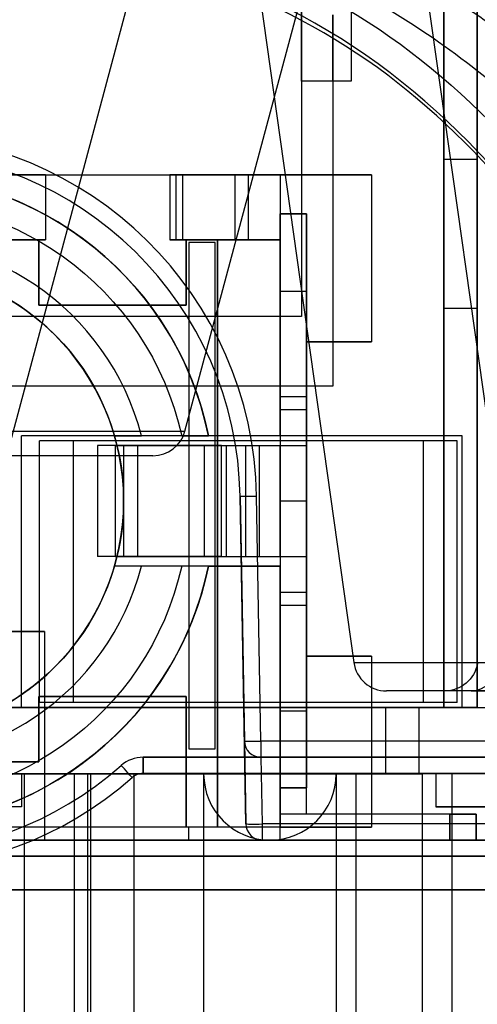
# Model space of a CAD drawing. Units: millimetres. Extents: x 11 to 112, y 13 to 147.
# Drawn here: x 42 to 46, y 85 to 93 of the extents above; entities that cross this region are included whole.
import ezdxf

# ---------------------------------------------------------------- set-up
doc = ezdxf.new("R2010")
doc.units = ezdxf.units.MM
doc.header["$PDSIZE"] = -1
doc.layers.add('1', color=7, linetype='Continuous', true_color=0xffffff)
doc.styles.get("Standard").update_dxf_attribs({"font": 'arial.ttf', "height": 2})
doc.dimstyles.get("Standard").update_dxf_attribs({"dimtxt": 0.18, "dimasz": 0.18, "dimexe": 0.18, "dimexo": 0.0625, "dimgap": 0.09, "dimtad": 0, "dimtih": 1, "dimtoh": 1, "dimdec": 4, "dimzin": 0, "dimdsep": 46, "dimtxsty": 'Standard', "dimcen": 0.09, "dimadec": 0, "dimazin": 0, "dimtfac": 1, "dimtdec": 4, "dimtofl": 0, "dimtmove": 0, "dimatfit": 3, "dimfxl": 1, "dimtolj": 1, "dimtzin": 0, "dimarcsym": 0})

# ---------------------------------------------------------------- blocks, each defined once
blk = doc.blocks.new('*D21')
at = {"color": 0, "lineweight": -2, "transparency": 16777216}
for p, q in [((41.3231, 102.3849), (56.8946, 102.3849)), ((56.7146, 102.2049), (56.7146, 93.0185)), ((56.7146, 81.6099), (56.7146, 90.7962)), ((47.3183, 81.4299), (56.8946, 81.4299))]:
    blk.add_line(p, q, dxfattribs=at)
at = {"color": 0, "transparency": 16777216}
for points in [[(56.6846, 102.2049), (56.7446, 102.2049), (56.7146, 102.3849)], [(56.6846, 81.6099), (56.7446, 81.6099), (56.7146, 81.4299)]]:
    blk.add_solid(points, dxfattribs=at)
at = {"layer": 'Defpoints', "color": 0, "transparency": 16777216}
for p in [(41.2606, 102.3849), (47.2558, 81.4299), (56.7146, 81.4299)]:
    blk.add_point(p, dxfattribs=at)
at = {"color": 0, "transparency": 16777216, "insert": (56.7146, 91.9074), "char_height": 2, "attachment_point": 5}
blk.add_mtext('\\A1;20.95', dxfattribs=at)
blk = doc.blocks.new('*D31')
at = {"color": 0, "lineweight": -2, "transparency": 16777216}
for p, q in [((52.1041, 89.5395), (52.1041, 74.7565)), ((17.3178, 82.6385), (17.3178, 74.7565)), ((17.4978, 74.9365), (31.2451, 74.9365)), ((51.9241, 74.9365), (38.1768, 74.9365))]:
    blk.add_line(p, q, dxfattribs=at)
at = {"color": 0, "transparency": 16777216}
for points in [[(17.4978, 74.9665), (17.4978, 74.9065), (17.3178, 74.9365)], [(51.9241, 74.9665), (51.9241, 74.9065), (52.1041, 74.9365)]]:
    blk.add_solid(points, dxfattribs=at)
at = {"layer": 'Defpoints', "color": 0, "transparency": 16777216}
for p in [(52.1041, 89.602), (17.3178, 82.701), (52.1041, 74.9365)]:
    blk.add_point(p, dxfattribs=at)
at = {"color": 0, "transparency": 16777216, "insert": (34.711, 74.9365), "char_height": 2, "attachment_point": 5}
blk.add_mtext('\\A1;34.79', dxfattribs=at)

msp = doc.modelspace()

# ---------------------------------------------------------------- linework, layer by layer
at = {"layer": '1', "color": 252, "linetype": 'Continuous'}
for p, q in [((45.9082, 100.0227), (45.9082, 87.5259)), ((45.6542, 99.7687), (45.6542, 87.5259)), ((45.9082, 99.7687), (45.9082, 87.5259)), ((44.562, 96.7715), (44.562, 90.5231)), ((45.6542, 87.5259), (45.6542, 96.4667)), ((45.9082, 87.5259), (45.9082, 96.4667)), ((44.562, 92.3265), (44.562, 94.7903)), ((44.943, 94.7903), (44.943, 92.3265)), ((44.943, 94.7903), (44.943, 92.3265)), ((42.304, 89.4563), (43.599, 94.2893)), ((45.4161, 93.774), (46.0979, 88.9229)), ((43.6693, 89.6445), (44.7552, 93.6971)), ((44.1806, 93.44), (44.9632, 87.8715)), ((44.8033, 92.8345), (44.8033, 89.9897)), ((44.8033, 92.3265), (44.8033, 92.8345)), ((44.943, 92.3265), (44.562, 92.3265)), ((44.8033, 92.3265), (44.562, 92.3265)), ((44.562, 92.3265), (44.562, 90.5231)), ((44.943, 92.3265), (44.8033, 92.3265)), ((44.8033, 92.3265), (44.8033, 89.9897)), ((45.6542, 91.7296), (45.9082, 91.7296)), ((45.6542, 91.7296), (45.9082, 91.7296)), ((45.6542, 91.7296), (45.6542, 90.5866)), ((45.6542, 90.5866), (45.6542, 91.7296)), ((45.9082, 90.5866), (45.9082, 91.7296)), ((45.9082, 91.7296), (45.9082, 90.5866)), ((45.6542, 90.5866), (45.9082, 90.5866)), ((45.6542, 90.5866), (45.9082, 90.5866)), ((44.562, 90.5231), (41.7553, 90.5231)), ((44.562, 90.5231), (41.7553, 90.5231)), ((44.8033, 89.9897), (41.9585, 89.9897)), ((44.8033, 89.9897), (41.9585, 89.9897)), ((38.6222, 89.6445), (43.6693, 89.6445)), ((45.7939, 89.6087), (42.4157, 89.6087)), ((42.4157, 87.5259), (42.4157, 89.6087)), ((42.4157, 87.5259), (42.4157, 89.6087)), ((45.7939, 89.6087), (42.4157, 89.6087)), ((45.7939, 87.5259), (45.7939, 89.6087)), ((45.7939, 87.5259), (45.7939, 89.6087)), ((42.5554, 87.564), (42.5554, 89.5706)), ((42.8152, 89.5706), (42.5554, 89.5706)), ((42.5554, 87.564), (42.5554, 89.5706)), ((45.7558, 89.5706), (42.5554, 89.5706)), ((45.4961, 89.5706), (42.8152, 89.5706)), ((42.8152, 87.564), (42.8152, 89.5706)), ((45.4961, 87.564), (45.4961, 89.5706)), ((45.7558, 89.5706), (45.4961, 89.5706)), ((45.7558, 87.564), (45.7558, 89.5706)), ((45.7558, 87.564), (45.7558, 89.5706)), ((43.4239, 89.4563), (38.8675, 89.4563)), ((44.1356, 86.6346), (44.0917, 89.1476)), ((44.0917, 89.1476), (44.1245, 87.2696)), ((44.2515, 87.2685), (44.2187, 89.1465)), ((41.1457, 88.1101), (42.5935, 88.1101)), ((42.5935, 88.1101), (41.1457, 88.1101)), ((42.5935, 88.1101), (42.5935, 86.5099)), ((42.5935, 88.1101), (42.5935, 86.5099)), ((44.9632, 87.8715), (46.2112, 87.8715)), ((46.2972, 87.6529), (45.2147, 87.6529)), ((45.8629, 87.6529), (45.6608, 87.6529)), ((45.8629, 87.6529), (47.0966, 87.6529)), ((47.0966, 87.6529), (45.8629, 87.6529)), ((45.7558, 87.564), (42.5554, 87.564)), ((42.8152, 87.564), (42.5554, 87.564)), ((45.4961, 87.564), (42.8152, 87.564)), ((45.7558, 87.564), (45.4961, 87.564)), ((45.9082, 87.5259), (31.3032, 87.5259)), ((32.0017, 87.5259), (45.2097, 87.5259)), ((45.7939, 87.5259), (42.4157, 87.5259)), ((45.7939, 87.5259), (42.4157, 87.5259)), ((45.2097, 87.0179), (45.2097, 87.5259)), ((45.2097, 87.5259), (45.4637, 87.5259)), ((45.4637, 87.0179), (45.4637, 87.5259)), ((45.4637, 87.0179), (45.4637, 87.5259)), ((45.4637, 87.5259), (46.4162, 87.5259)), ((45.6542, 87.5259), (45.9082, 87.5259)), ((45.9082, 87.5259), (45.6542, 87.5259)), ((45.9082, 87.5259), (46.4162, 87.5259)), ((44.1245, 87.2696), (44.1356, 86.6346)), ((44.2515, 87.2685), (44.2515, 87.1449)), ((48.0391, 87.2685), (44.2515, 87.2685)), ((43.3486, 87.0212), (43.3486, 87.1449)), ((43.3486, 87.1449), (43.3486, 87.0212)), ((43.3486, 87.1449), (48.0767, 87.1449)), ((48.0726, 87.1449), (43.3486, 87.1449)), ((44.2515, 87.1449), (48.0391, 87.1449)), ((44.2536, 87.1449), (44.2515, 87.1449)), ((48.0767, 87.1449), (44.2536, 87.1449)), ((44.2626, 86.6335), (44.2536, 87.1449)), ((48.0767, 87.0212), (43.3486, 87.0212)), ((43.3486, 87.0212), (48.0726, 87.0212)), ((32.0017, 87.0179), (45.2097, 87.0179)), ((42.4157, 87.0179), (34.7957, 87.0179)), ((42.4157, 87.0179), (42.4157, 86.7639)), ((46.4162, 87.0179), (42.4157, 87.0179)), ((42.4157, 87.0179), (42.4157, 86.7639)), ((42.4411, 87.0179), (42.9491, 87.0179)), ((42.4411, 82.8269), (42.4411, 87.0179)), ((42.9491, 87.0179), (42.4411, 87.0179)), ((42.4411, 82.8269), (42.4411, 87.0179)), ((43.2793, 87.0179), (42.8221, 87.0179)), ((42.8221, 87.0179), (43.2793, 87.0179)), ((42.8221, 82.8269), (42.8221, 87.0179)), ((42.8221, 82.8269), (42.8221, 87.0179)), ((43.8127, 87.0179), (42.9237, 87.0179)), ((42.9237, 87.0179), (42.9237, 84.7319)), ((42.9491, 82.8269), (42.9491, 87.0179)), ((42.9491, 82.8269), (42.9491, 87.0179)), ((43.2793, 82.8269), (43.2793, 87.0179)), ((43.2793, 82.8269), (43.2793, 87.0179)), ((43.8127, 87.0179), (44.8287, 87.0179)), ((43.8127, 87.0179), (43.8127, 84.7319)), ((43.8127, 87.0179), (43.8127, 84.7319)), ((43.8127, 87.0179), (44.8287, 87.0179)), ((44.8287, 87.0179), (44.8287, 83.9699)), ((45.7177, 87.0179), (44.8287, 87.0179)), ((44.8287, 87.0179), (44.8287, 83.9699)), ((44.9811, 82.8269), (44.9811, 87.0179)), ((44.9811, 82.8269), (44.9811, 87.0179)), ((45.4891, 87.0179), (44.9811, 87.0179)), ((44.9811, 87.0179), (45.4891, 87.0179)), ((45.4637, 87.0179), (45.2097, 87.0179)), ((46.1622, 87.0179), (45.4637, 87.0179)), ((45.4891, 82.8269), (45.4891, 87.0179)), ((45.4891, 82.8269), (45.4891, 87.0179)), ((45.5907, 87.0179), (45.5907, 86.7639)), ((46.4162, 87.0179), (45.5907, 87.0179)), ((45.5907, 87.0179), (45.5907, 86.7639)), ((46.4162, 87.0179), (45.5907, 87.0179)), ((45.7177, 83.9699), (45.7177, 87.0179)), ((42.4157, 86.7639), (34.7957, 86.7639)), ((42.4157, 86.7639), (41.006, 86.7639)), ((46.4162, 86.7639), (45.5907, 86.7639)), ((45.5907, 86.7639), (46.4162, 86.7639)), ((44.2626, 86.5099), (44.2626, 86.6335)), ((48.0767, 86.6335), (44.2626, 86.6335)), ((46.7403, 86.5099), (30.4712, 86.5099)), ((30.4712, 86.5099), (46.7403, 86.5099)), ((42.5935, 86.5099), (40.0535, 86.5099)), ((40.0535, 86.5099), (42.5935, 86.5099)), ((44.2626, 86.5099), (48.0767, 86.5099)), ((44.2626, 86.5099), (48.06, 86.5099)), ((30.4712, 86.3862), (46.7403, 86.3862)), ((46.7403, 86.3862), (30.4712, 86.3862)), ((21.2608, 86.1289), (48.0767, 86.1289)), ((21.2874, 86.1289), (48.0501, 86.1289)), ((48.0501, 86.1289), (21.2874, 86.1289)), ((48.0767, 86.1289), (30.8003, 86.1289))]:
    msp.add_line(p, q, dxfattribs=at)
at = {"layer": '1', "color": 7, "linetype": 'Continuous'}
for p, q in [((38.3997, 91.6099), (44.3997, 91.6099)), ((41.3997, 91.6099), (44.3997, 91.6099)), ((42.5997, 91.6099), (42.1997, 91.6099)), ((42.1997, 91.6099), (42.5997, 91.6099)), ((42.5997, 91.6099), (42.5997, 91.1099)), ((42.5997, 91.6099), (42.5997, 91.1099)), ((44.1531, 91.6099), (43.5531, 91.6099)), ((43.5531, 91.6099), (43.5531, 91.1099)), ((43.5531, 91.6099), (43.5531, 91.1099)), ((43.5531, 91.6099), (44.1531, 91.6099)), ((44.3997, 91.6099), (43.5997, 91.6099)), ((43.5997, 91.6099), (43.5997, 91.1099)), ((43.5997, 91.6099), (44.3997, 91.6099)), ((43.5997, 91.6099), (43.5997, 91.1099)), ((44.0531, 91.6099), (43.6531, 91.6099)), ((43.6531, 91.1099), (43.6531, 91.6099)), ((43.6531, 91.6099), (44.0531, 91.6099)), ((43.6531, 91.1099), (43.6531, 91.6099)), ((44.0531, 91.1099), (44.0531, 91.6099)), ((44.0531, 91.1099), (44.0531, 91.6099)), ((44.1531, 91.6099), (44.1531, 91.1099)), ((44.1531, 91.6099), (44.1531, 91.1099)), ((44.3997, 91.6099), (45.0997, 91.6099)), ((44.3997, 91.6099), (44.3997, 89.6099)), ((44.3997, 91.6099), (44.3997, 91.3099)), ((44.3997, 91.6099), (44.3997, 91.3099)), ((44.3997, 91.6099), (45.0997, 91.6099)), ((45.0997, 91.6099), (44.3997, 91.6099)), ((44.3997, 91.6099), (44.3997, 91.3099)), ((44.3997, 91.6099), (44.3997, 91.3099)), ((44.3997, 91.6099), (44.3997, 91.1099)), ((44.3997, 91.6099), (44.3997, 91.1099)), ((45.0997, 91.6099), (44.3997, 91.6099)), ((44.3997, 91.6099), (44.3997, 86.6099)), ((45.0997, 91.6099), (45.0997, 90.3299)), ((45.0997, 91.6099), (45.0997, 90.3299)), ((45.0997, 91.6099), (45.0997, 90.3299)), ((45.0997, 91.6099), (45.0997, 90.3299)), ((44.5997, 91.3099), (44.3997, 91.3099)), ((44.3997, 91.3099), (44.5997, 91.3099)), ((44.3997, 91.3099), (44.5997, 91.3099)), ((44.3997, 91.3099), (44.5997, 91.3099)), ((44.3997, 91.3099), (44.3997, 90.7184)), ((44.3997, 89.9099), (44.3997, 91.3099)), ((44.3997, 91.3099), (44.5997, 91.3099)), ((44.5997, 91.3099), (44.5997, 90.3299)), ((44.5997, 90.3299), (44.5997, 91.3099)), ((44.5997, 91.3099), (44.5997, 90.3299)), ((44.5997, 91.3099), (44.5997, 90.7184)), ((44.5997, 89.9099), (44.5997, 91.3099)), ((44.5997, 90.3299), (44.5997, 91.3099)), ((42.5497, 91.1099), (38.9997, 91.1099)), ((42.1997, 91.1099), (42.5497, 91.1099)), ((42.1997, 91.1099), (42.5497, 91.1099)), ((42.5997, 91.1099), (42.1997, 91.1099)), ((42.5497, 91.1099), (42.5997, 91.1099)), ((42.5497, 90.6099), (42.5497, 91.1099)), ((42.5497, 91.1099), (42.5497, 90.6099)), ((43.5531, 91.1099), (44.1531, 91.1099)), ((44.1531, 91.1099), (43.5531, 91.1099)), ((43.5997, 91.1099), (44.3997, 91.1099)), ((44.3997, 91.1099), (43.5997, 91.1099)), ((44.0531, 91.1099), (43.6531, 91.1099)), ((43.6531, 91.1099), (44.0531, 91.1099)), ((43.6797, 91.1099), (43.9197, 91.1099)), ((43.6797, 91.1099), (43.6797, 90.6099)), ((43.6797, 90.6099), (43.6797, 91.1099)), ((43.9197, 91.1099), (43.6797, 91.1099)), ((43.9197, 86.6099), (43.9197, 91.1099)), ((43.9197, 91.1099), (43.9197, 86.6099)), ((43.6997, 91.0899), (43.6997, 87.2099)), ((43.8997, 91.0899), (43.6997, 91.0899)), ((43.8997, 91.0899), (43.6997, 91.0899)), ((43.6997, 91.0899), (43.6997, 87.2099)), ((43.8997, 87.2099), (43.8997, 91.0899)), ((43.8997, 87.2099), (43.8997, 91.0899)), ((44.3997, 90.7184), (44.5997, 90.7184)), ((44.3997, 90.7184), (44.3997, 89.8099)), ((44.5997, 90.7184), (44.5997, 89.8099)), ((42.5497, 90.6099), (43.6797, 90.6099)), ((43.6797, 90.6099), (42.5497, 90.6099)), ((45.0997, 90.3299), (44.5997, 90.3299)), ((44.5997, 90.3299), (45.0997, 90.3299)), ((45.0997, 90.3299), (44.5997, 90.3299)), ((45.0997, 90.3299), (44.5997, 90.3299)), ((44.3997, 89.9099), (44.5997, 89.9099)), ((44.3997, 89.9099), (44.5997, 89.9099)), ((44.3997, 89.6099), (44.3997, 89.9099)), ((44.5997, 89.5349), (44.5997, 89.9099)), ((44.3997, 89.8099), (44.5997, 89.8099)), ((44.3997, 89.8099), (44.5997, 89.8099)), ((44.3997, 89.8099), (44.3997, 89.1099)), ((44.5997, 89.8099), (44.5997, 89.1099)), ((44.3997, 89.6099), (43.1289, 89.6099)), ((43.6447, 89.6099), (43.3362, 89.6099)), ((44.3997, 89.6099), (43.8492, 89.6099)), ((43.9497, 89.5349), (42.9997, 89.5349)), ((42.9997, 89.5349), (42.9997, 88.6849)), ((43.1379, 89.5349), (43.8181, 89.5349)), ((43.1379, 88.6849), (43.1379, 89.5349)), ((43.9497, 89.5349), (43.1997, 89.5349)), ((43.1997, 89.5349), (43.1997, 88.6849)), ((43.3088, 88.6849), (43.3088, 89.5349)), ((43.3088, 89.5349), (43.989, 89.5349)), ((43.8181, 88.6849), (43.8181, 89.5349)), ((43.8181, 89.5349), (44.1358, 89.5349)), ((43.9497, 88.6849), (43.9497, 89.5349)), ((43.9497, 88.6849), (43.9497, 89.5349)), ((43.989, 89.5349), (44.2398, 89.5349)), ((43.989, 88.6849), (43.989, 89.5349)), ((44.1358, 89.5349), (44.3997, 89.5349)), ((44.1358, 88.6849), (44.1358, 89.5349)), ((44.2398, 88.6849), (44.2398, 89.5349)), ((44.2398, 89.5349), (44.5997, 89.5349)), ((44.3997, 89.5349), (44.3997, 88.6849)), ((44.3997, 88.6849), (44.3997, 89.5349)), ((44.3997, 89.5349), (44.5997, 89.5349)), ((44.5997, 88.6849), (44.5997, 89.5349)), ((44.3997, 89.1099), (44.5997, 89.1099)), ((44.3997, 89.1099), (44.3997, 88.4099)), ((44.5997, 89.1099), (44.5997, 88.4099)), ((43.9497, 88.6849), (42.9997, 88.6849)), ((43.1379, 88.6849), (43.8181, 88.6849)), ((43.9497, 88.6849), (43.1997, 88.6849)), ((43.3088, 88.6849), (43.989, 88.6849)), ((43.8181, 88.6849), (44.1358, 88.6849)), ((43.989, 88.6849), (44.2398, 88.6849)), ((44.1358, 88.6849), (44.3997, 88.6849)), ((44.2398, 88.6849), (44.5997, 88.6849)), ((44.3997, 88.6849), (44.5997, 88.6849)), ((44.5997, 88.3099), (44.5997, 88.6849)), ((44.3997, 88.6099), (43.1289, 88.6099)), ((43.6447, 88.6099), (43.3362, 88.6099)), ((43.8492, 88.6099), (44.3997, 88.6099)), ((44.3997, 88.6099), (44.3997, 86.6099)), ((44.3997, 88.3099), (44.3997, 88.6099)), ((44.3997, 88.4099), (44.3997, 87.5013)), ((44.3997, 88.4099), (44.5997, 88.4099)), ((44.3997, 88.4099), (44.5997, 88.4099)), ((44.5997, 88.4099), (44.5997, 87.5013)), ((44.3997, 88.3099), (44.5997, 88.3099)), ((44.3997, 86.9099), (44.3997, 88.3099)), ((44.3997, 88.3099), (44.5997, 88.3099)), ((44.5997, 86.9099), (44.5997, 88.3099)), ((45.0997, 87.9199), (44.5997, 87.9199)), ((44.5997, 87.9199), (44.5997, 86.9099)), ((44.5997, 87.9199), (45.0997, 87.9199)), ((45.0997, 87.9199), (44.5997, 87.9199)), ((44.5997, 86.7099), (44.5997, 87.9199)), ((45.0997, 87.9199), (44.5997, 87.9199)), ((44.5997, 87.9199), (44.5997, 86.9099)), ((44.5997, 86.9099), (44.5997, 87.9199)), ((45.0997, 87.9199), (45.0997, 86.6099)), ((45.0997, 87.9199), (45.0997, 86.7099)), ((45.0997, 87.9199), (45.0997, 86.6099)), ((45.0997, 87.9199), (45.0997, 86.6099)), ((42.5497, 87.6099), (42.5497, 87.1099)), ((42.5497, 87.1099), (42.5497, 87.6099)), ((42.5497, 87.6099), (43.6797, 87.6099)), ((43.6797, 87.6099), (42.5497, 87.6099)), ((43.6797, 86.6099), (43.6797, 87.6099)), ((43.6797, 87.6099), (43.6797, 86.6099)), ((44.3997, 87.5013), (44.5997, 87.5013)), ((44.3997, 87.5013), (44.3997, 86.9099)), ((44.5997, 87.5013), (44.5997, 86.9099)), ((43.6997, 87.2099), (43.8997, 87.2099)), ((43.6997, 87.2099), (43.8997, 87.2099)), ((42.5497, 87.1099), (38.9997, 87.1099)), ((41.4265, 87.1099), (42.5497, 87.1099)), ((44.3997, 86.6099), (44.3997, 86.9099)), ((44.5997, 86.9099), (44.3997, 86.9099)), ((44.3997, 86.9099), (44.3997, 86.6099)), ((44.3997, 86.9099), (44.5997, 86.9099)), ((44.3997, 86.9099), (44.3997, 86.6099)), ((44.3997, 86.9099), (44.5997, 86.9099)), ((44.3997, 86.9099), (44.5997, 86.9099)), ((44.5997, 86.9099), (44.3997, 86.9099)), ((44.3997, 86.9099), (44.3997, 86.6099)), ((44.5997, 86.7099), (44.5997, 86.9099)), ((45.6997, 86.7099), (44.3997, 86.7099)), ((44.3997, 86.6099), (44.3997, 86.7099)), ((44.3997, 86.6099), (44.3997, 86.7099)), ((44.3997, 86.6099), (44.3997, 86.7099)), ((45.6997, 86.7099), (44.3997, 86.7099)), ((45.6997, 86.7099), (44.3997, 86.7099)), ((44.3997, 86.6099), (44.3997, 86.7099)), ((45.6997, 86.7099), (44.3997, 86.7099)), ((45.6997, 86.7099), (44.5997, 86.7099)), ((45.0997, 86.7099), (44.5997, 86.7099)), ((45.6997, 86.7099), (45.0997, 86.7099)), ((45.0997, 86.7099), (45.0997, 86.6099)), ((45.6997, 86.5099), (45.6997, 86.7099)), ((45.8997, 86.7099), (45.6997, 86.7099)), ((45.6997, 86.5099), (45.6997, 86.7099)), ((45.6997, 86.7099), (45.6997, 86.5099)), ((45.6997, 86.7099), (45.6997, 86.5099)), ((45.6997, 86.7099), (45.6997, 86.5099)), ((45.6997, 86.7099), (45.8997, 86.7099)), ((45.8997, 86.7099), (45.6997, 86.7099)), ((45.6997, 86.5099), (45.6997, 86.7099)), ((45.8997, 86.7099), (45.6997, 86.7099)), ((45.6997, 86.7099), (45.8997, 86.7099)), ((45.6997, 86.7099), (45.8997, 86.7099)), ((45.8997, 86.7099), (45.8997, 86.5099)), ((45.8997, 86.7099), (45.8997, 86.5099)), ((45.8997, 86.5099), (45.8997, 86.7099)), ((45.8997, 86.5099), (45.8997, 86.7099)), ((45.8997, 86.7099), (45.8997, 86.5099)), ((45.8997, 86.5099), (45.8997, 86.7099)), ((43.6797, 86.6099), (38.3997, 86.6099)), ((44.3997, 86.6099), (41.3997, 86.6099)), ((43.6997, 86.6099), (43.6797, 86.6099)), ((44.3997, 86.6099), (43.6997, 86.6099)), ((43.6997, 86.5099), (43.6997, 86.6099)), ((43.6997, 86.5099), (43.6997, 86.6099)), ((43.6997, 86.5099), (43.6997, 86.6099)), ((44.3997, 86.6099), (43.6997, 86.6099)), ((43.6997, 86.5099), (43.6997, 86.6099)), ((44.3997, 86.6099), (43.6997, 86.6099)), ((44.3997, 86.6099), (43.9197, 86.6099)), ((44.3997, 86.6099), (43.9197, 86.6099)), ((45.0997, 86.6099), (44.3997, 86.6099)), ((44.3997, 86.6099), (45.0997, 86.6099)), ((44.3997, 86.5099), (44.3997, 86.6099)), ((44.3997, 86.6099), (45.0997, 86.6099)), ((44.3997, 86.5099), (44.3997, 86.6099)), ((45.0997, 86.6099), (44.3997, 86.6099)), ((45.6997, 86.5099), (43.6997, 86.5099)), ((45.6997, 86.5099), (43.6997, 86.5099)), ((45.6997, 86.5099), (43.6997, 86.5099)), ((45.6997, 86.5099), (43.6997, 86.5099)), ((45.6997, 86.5099), (44.3997, 86.5099)), ((45.6997, 86.5099), (44.3997, 86.5099)), ((45.6997, 86.5099), (45.8997, 86.5099)), ((45.6997, 86.5099), (45.8997, 86.5099)), ((45.8997, 86.5099), (45.6997, 86.5099)), ((45.8997, 86.5099), (45.6997, 86.5099)), ((45.6997, 86.5099), (45.8997, 86.5099)), ((45.8997, 86.5099), (45.6997, 86.5099))]:
    msp.add_line(p, q, dxfattribs=at)
at = {"layer": '1', "color": 7, "linetype": 'Continuous', "extrusion": (0, 0, -1)}
msp.add_circle((-41.3997, 89.1099), 1.8, dxfattribs=at)
at = {"layer": '1', "color": 252, "linetype": 'Continuous'}
for centre, radius, start, end in [((41.3997, 89.0973), 2.8194, 1, 179), ((41.3997, 89.1007), 2.6924, 1, 179), ((41.3997, 89.1007), 2.6924, 1, 179), ((43.4239, 89.7103), 0.254, 270, 345), ((45.2147, 87.9069), 0.254, 188, 270), ((44.2515, 87.2719), 0.127, 181, 270), ((44.2515, 87.2719), 0.127, 181, 270), ((43.3486, 86.8909), 0.254, 90, 131.40962), ((43.3486, 86.8909), 0.254, 90, 131.40962), ((41.3997, 89.1007), 2.6924, 228.59038, 311.40962), ((41.3997, 89.1007), 2.6924, 228.59038, 311.40962), ((43.3486, 86.8942), 0.127, 90, 131.40962), ((43.3486, 86.8942), 0.127, 90, 131.40962), ((41.3997, 89.104), 2.8194, 228.59038, 311.40962), ((41.3997, 89.104), 2.8194, 228.59038, 311.40962), ((44.3207, 87.0179), 0.508, 180, 0), ((44.3207, 87.0179), 0.508, 180, 0), ((44.2626, 86.6369), 0.127, 181, 270), ((44.2626, 86.6369), 0.127, 181, 270)]:
    msp.add_arc(centre, radius, start, end, dxfattribs=at)
at = {"layer": '1', "color": 7, "linetype": 'Continuous'}
for radius, start, end in [(2.5, 11.53696, 180), (2, 14.47751, 345.52249), (2.5, 180, 348.46304)]:
    msp.add_arc((41.3997, 89.1099), radius, start, end, dxfattribs=at)
at = {"layer": '1', "color": 7, "linetype": 'Continuous', "extrusion": (0, 0, -1)}
for radius, start, end in [(2.5, 90, 168.46304), (2.3, 0, 167.44414), (1.8, 0, 163.87238), (1.8, 163.87238, 196.12762), (2.3, 192.55586, 0), (1.8, 196.12762, 0), (2.5, 191.53696, 270)]:
    msp.add_arc((-41.3997, 89.1099), radius, start, end, dxfattribs=at)
at = {"layer": '1', "color": 252, "linetype": 'Continuous', "extrusion": (0, 0, -1)}
msp.add_arc((-45.6608, 87.9069), 0.254, 190, 270, dxfattribs=at)
at = {"layer": '1', "color": 252, "linetype": 'Continuous'}
for centre, major_axis, ratio, start_param, end_param in [((44.2187, 89.1499), (-0.127, -0.0022), 0.026173, 0, 1.570339), ((45.8629, 87.9069), (0, 0.254), 0.831479, 3.141593, 4.537856), ((45.8629, 87.9069), (0, 0.254), 0.831479, 3.141593, 4.537856), ((44.2515, 87.2719), (-0.127, -0.0022), 0.026173, 0, 1.570339), ((43.2646, 86.9861), (-0.084, 0.0953), 0.017318, 4.732023, 6.283185), ((43.2646, 86.9861), (-0.084, 0.0953), 0.017318, 4.732023, 6.283185), ((44.2626, 86.6369), (0.127, 0.0022), 0.026173, 3.141593, 4.711932)]:
    msp.add_ellipse(centre, major_axis=major_axis, ratio=ratio, start_param=start_param, end_param=end_param, dxfattribs=at)
for points, knots in [([(49.5154, 88.9678), (49.4083, 90.9606), (49.2928, 92.9535), (49.0554, 95.9369), (48.9668, 96.9304), (48.7171, 98.9099), (48.5969, 99.9122), (48.0291, 101.3083), (47.7341, 101.7432), (46.8473, 102.2186), (46.3306, 102.2799), (44.8249, 102.3986), (43.8186, 102.3817), (40.801, 102.3877), (38.7893, 102.3854), (35.7718, 102.381), (34.7659, 102.3794), (32.7542, 102.3612), (31.7421, 102.3827), (30.249, 102.1757), (29.7523, 102.0246), (29.002, 101.3424), (28.7438, 100.9001), (28.0056, 99.578), (27.578, 98.6617), (26.1507, 95.9922), (25.0089, 94.3248), (22.3523, 91.3169), (20.9045, 89.8949), (20.05, 88.0685)], [0, 0, 0, 0, 0.125, 0.125, 0.1875, 0.1875, 0.25, 0.25, 0.28125, 0.28125, 0.3125, 0.3125, 0.375, 0.375, 0.5, 0.5, 0.5625, 0.5625, 0.625, 0.625, 0.65625, 0.65625, 0.6875, 0.6875, 0.75, 0.75, 0.875, 0.875, 1, 1, 1, 1]), ([(50.1081, 89.6177), (50.103, 89.6445), (50.0851, 89.7399), (50.0546, 89.9076), (50.0182, 90.1167), (49.9853, 90.3115), (49.9562, 90.4876), (49.9294, 90.6537), (49.9011, 90.8316), (49.8696, 91.0336), (49.8334, 91.2701), (49.7933, 91.5369), (49.7539, 91.804), (49.7125, 92.0891), (49.6692, 92.391), (49.629, 92.6716), (49.5798, 93.0183), (49.5194, 93.4557), (49.449, 93.9798), (49.3708, 94.5742), (49.3036, 95.0857), (49.2602, 95.4152), (49.2332, 95.6203), (49.217, 95.7424), (49.1951, 95.9085), (49.1657, 96.1312), (49.1292, 96.4062), (49.0906, 96.6958), (49.0507, 96.9916), (49.0104, 97.2862), (48.9756, 97.5361), (48.9451, 97.7511), (48.9185, 97.9347), (48.8961, 98.087), (48.8489, 98.3994), (48.7746, 98.8619), (48.6686, 99.444), (48.5488, 99.9926), (48.4114, 100.4891), (48.2712, 100.8866), (48.1075, 101.2388), (47.9035, 101.5523), (47.6704, 101.7941), (47.4275, 101.9643), (47.1937, 102.0735), (47.0107, 102.137), (46.8614, 102.1795), (46.6777, 102.222), (46.4612, 102.26), (46.2214, 102.2911), (45.9692, 102.3153), (45.7051, 102.334), (45.3988, 102.3496), (45.0507, 102.3616), (44.6593, 102.3704), (44.2426, 102.3762), (43.8946, 102.3792), (43.685, 102.3805), (43.624, 102.3809)], [0, 0, 0, 0, 0.010992, 0.038255, 0.062224, 0.082729, 0.099861, 0.113802, 0.126752, 0.143052, 0.159177, 0.175657, 0.194517, 0.21597, 0.240037, 0.266654, 0.292258, 0.320978, 0.346427, 0.369255, 0.388937, 0.405249, 0.414111, 0.422159, 0.43262, 0.446613, 0.46425, 0.485027, 0.505105, 0.522989, 0.539303, 0.556, 0.57068, 0.583739, 0.597808, 0.619213, 0.643217, 0.667484, 0.683819, 0.698297, 0.710666, 0.721175, 0.731076, 0.740649, 0.74928, 0.753538, 0.75796, 0.763289, 0.773897, 0.788163, 0.804081, 0.823064, 0.845036, 0.875113, 0.908786, 0.945382, 0.984112, 1, 1, 1, 1]), ([(48.2481, 88.8984), (48.1488, 90.7426), (48.0416, 92.5867), (47.831, 95.3487), (47.7529, 96.2685), (47.548, 98.1031), (47.4426, 99.0275), (47.1298, 100.1384), (47.0579, 100.3613), (46.8406, 100.7703), (46.6353, 100.906), (45.95, 101.0673), (45.4763, 101.0755), (44.0726, 101.1192), (43.1359, 101.1138), (40.3264, 101.116), (38.4533, 101.1152), (35.6438, 101.1106), (34.7073, 101.1088), (32.8343, 101.0919), (31.8934, 101.1128), (30.7322, 100.9625), (30.4855, 100.9347), (30.108, 100.6602), (29.9774, 100.453), (29.5991, 99.8574), (29.3861, 99.4368), (28.7436, 98.1799), (28.3236, 97.3373), (26.9424, 94.877), (25.8449, 93.35), (23.3643, 90.5475), (21.9963, 89.2338), (21.1994, 87.5299)], [0, 0, 0, 0, 0.125, 0.125, 0.1875, 0.1875, 0.25, 0.25, 0.265625, 0.265625, 0.28125, 0.28125, 0.3125, 0.3125, 0.375, 0.375, 0.5, 0.5, 0.5625, 0.5625, 0.625, 0.625, 0.640625, 0.640625, 0.65625, 0.65625, 0.6875, 0.6875, 0.75, 0.75, 0.875, 0.875, 1, 1, 1, 1]), ([(21.4293, 87.462), (22.216, 89.1443), (23.5711, 90.4378), (26.0198, 93.2042), (27.1075, 94.7075), (28.4804, 97.1307), (28.8986, 97.9605), (29.5303, 99.2024), (29.7395, 99.6179), (30.0974, 100.2151), (30.2173, 100.4173), (30.5525, 100.7419), (30.8053, 100.7573), (31.9525, 100.8972), (32.8797, 100.8784), (34.7275, 100.8947), (35.6514, 100.8965), (38.4231, 100.9011), (40.2709, 100.9017), (43.0426, 100.8998), (43.9667, 100.9044), (45.3517, 100.8668), (45.8168, 100.8595), (46.3851, 100.7465), (46.5069, 100.7282), (46.6916, 100.5919), (46.7337, 100.4772), (46.8716, 100.165), (46.935, 99.9464), (47.214, 98.8506), (47.3171, 97.9459), (47.5123, 96.1474), (47.5879, 95.2459), (47.7922, 92.5389), (47.8973, 90.7317), (47.9947, 88.9244)], [0, 0, 0, 0, 0.125, 0.125, 0.25, 0.25, 0.3125, 0.3125, 0.34375, 0.34375, 0.359375, 0.359375, 0.375, 0.375, 0.4375, 0.4375, 0.5, 0.5, 0.625, 0.625, 0.6875, 0.6875, 0.71875, 0.71875, 0.726562, 0.726562, 0.734375, 0.734375, 0.75, 0.75, 0.8125, 0.8125, 0.875, 0.875, 1, 1, 1, 1]), ([(21.4293, 87.4288), (22.216, 89.111), (23.5711, 90.4045), (26.0198, 93.171), (27.1075, 94.6742), (28.4804, 97.0975), (28.8986, 97.9272), (29.5303, 99.1692), (29.7395, 99.5846), (30.0974, 100.1819), (30.2173, 100.384), (30.5525, 100.7086), (30.8053, 100.7241), (31.9525, 100.8639), (32.8797, 100.8451), (34.7275, 100.8615), (35.6514, 100.8633), (38.4231, 100.8678), (40.2709, 100.8685), (43.0426, 100.8666), (43.9667, 100.8711), (45.3517, 100.8335), (45.8168, 100.8262), (46.3851, 100.7133), (46.5069, 100.6949), (46.6916, 100.5586), (46.7337, 100.444), (46.8716, 100.1318), (46.935, 99.9131), (47.214, 98.8173), (47.3171, 97.9126), (47.5123, 96.1142), (47.5879, 95.2126), (47.7922, 92.5057), (47.8973, 90.6985), (47.9947, 88.8911)], [0, 0, 0, 0, 0.125, 0.125, 0.25, 0.25, 0.3125, 0.3125, 0.34375, 0.34375, 0.359375, 0.359375, 0.375, 0.375, 0.4375, 0.4375, 0.5, 0.5, 0.625, 0.625, 0.6875, 0.6875, 0.71875, 0.71875, 0.726563, 0.726563, 0.734375, 0.734375, 0.75, 0.75, 0.8125, 0.8125, 0.875, 0.875, 1, 1, 1, 1]), ([(19.897, 87.795), (20.0944, 88.4487), (20.3288, 89.086), (21.0387, 90.2536), (21.5472, 90.757), (22.777, 91.3458), (23.4644, 91.4626), (24.8181, 91.5893), (25.5026, 91.5994), (28.915, 91.6201), (31.6952, 91.5335), (35.5355, 93.0219), (36.6643, 93.833), (39.1481, 94.9404), (40.5487, 95.1252), (43.2714, 94.9405), (44.6508, 94.5827), (46.9537, 93.0612), (47.8048, 91.9529), (48.5211, 90.7804)], [0, 0, 0, 0, 0.0625, 0.0625, 0.125, 0.125, 0.1875, 0.1875, 0.25, 0.25, 0.5, 0.5, 0.625, 0.625, 0.75, 0.75, 0.875, 0.875, 1, 1, 1, 1]), ([(36.4403, 92.1554), (37.371, 92.6643), (38.2646, 93.2553), (40.3149, 93.8265), (41.3916, 93.849), (43.508, 93.5531), (44.5509, 93.2002), (46.2508, 91.8994), (46.8829, 91.0274), (47.4391, 90.1175)], [0, 0, 0, 0, 0.25, 0.25, 0.5, 0.5, 0.75, 0.75, 1, 1, 1, 1]), ([(46.3954, 93.1641), (46.3753, 93.1876), (46.3549, 93.2106), (46.2299, 93.3469), (46.1153, 93.4508), (45.9139, 93.6), (45.8243, 93.6546), (45.7297, 93.703), (45.714, 93.7106), (45.6215, 93.754), (45.5556, 93.7766), (45.5011, 93.7891), (45.4944, 93.7905), (45.4397, 93.8004), (45.415, 93.7949), (45.4164, 93.7605), (45.4426, 93.7309), (45.5388, 93.6458), (45.6122, 93.5875), (45.7985, 93.4304), (45.9191, 93.3227), (46.1666, 93.0679), (46.2967, 92.9146), (46.4151, 92.7543)], [0, 0, 0, 0, 0.023204, 0.023204, 0.141459, 0.141459, 0.235616, 0.235616, 0.254526, 0.254526, 0.352322, 0.352322, 0.366904, 0.366904, 0.479749, 0.479749, 0.592557, 0.592557, 0.709932, 0.709932, 0.848523, 0.848523, 1, 1, 1, 1]), ([(47.2227, 89.9916), (46.6776, 90.8831), (46.0595, 91.7402), (44.3862, 93.0053), (43.3561, 93.3361), (41.2826, 93.6017), (40.2218, 93.5677), (38.2323, 92.9617), (37.3626, 92.3702), (36.4479, 91.8772)], [0, 0, 0, 0, 0.25, 0.25, 0.5, 0.5, 0.75, 0.75, 1, 1, 1, 1]), ([(47.2227, 90.0248), (46.5822, 91.0724), (45.8289, 92.081), (43.7019, 93.3466), (42.4474, 93.5706), (40.6237, 93.5729), (40.0074, 93.5102), (38.8218, 93.193), (38.2735, 92.9309), (36.6712, 92.0454), (35.6091, 91.4232), (32.1564, 90.2004), (29.6962, 90.126), (26.0395, 90.1198), (24.8082, 90.182), (23.0166, 89.8466), (22.4242, 89.5687), (21.7273, 88.5514), (21.5306, 87.9769), (21.3545, 87.3935)], [0, 0, 0, 0, 0.125, 0.125, 0.25, 0.25, 0.3125, 0.3125, 0.375, 0.375, 0.5, 0.5, 0.75, 0.75, 0.875, 0.875, 0.9375, 0.9375, 1, 1, 1, 1]), ([(45.9965, 92.3367), (45.7725, 92.5191), (45.5381, 92.6843), (45.0969, 92.9575), (44.8848, 93.0694), (44.5523, 93.2343), (44.421, 93.2946), (44.24, 93.3858), (44.1884, 93.4179), (44.1738, 93.4588), (44.2125, 93.4678), (44.3768, 93.4575), (44.5046, 93.4381), (44.8218, 93.3591), (45.0135, 93.2993), (45.4101, 93.1318), (45.618, 93.0247), (45.8712, 92.8616), (45.9232, 92.8265), (45.9747, 92.7899)], [0, 0, 0, 0, 0.129618, 0.129618, 0.260086, 0.260086, 0.37909, 0.37909, 0.499216, 0.499216, 0.622121, 0.622121, 0.744694, 0.744694, 0.862491, 0.862491, 0.971947, 0.971947, 1, 1, 1, 1])]:
    msp.add_open_spline(points, degree=3, knots=knots, dxfattribs=at)
at = {"layer": '1', "color": 7, "linetype": 'Continuous'}
for points, knots in [([(43.1289, 89.6099), (43.1377, 89.6099), (43.1652, 89.6099), (43.2118, 89.6099), (43.2689, 89.6099), (43.3105, 89.6099), (43.333, 89.6099), (43.3362, 89.6099)], [0, 0, 0, 0, 0.126646, 0.398047, 0.67354, 0.953125, 1, 1, 1, 1]), ([(43.6447, 89.6099), (43.6611, 89.6099), (43.7048, 89.6099), (43.7729, 89.6099), (43.8248, 89.6099), (43.8492, 89.6099)], [0, 0, 0, 0, 0.239393, 0.640901, 1, 1, 1, 1]), ([(43.3362, 88.6099), (43.333, 88.6099), (43.3237, 88.6099), (43.2939, 88.6099), (43.2474, 88.6099), (43.1876, 88.6099), (43.1483, 88.6099), (43.1289, 88.6099)], [0, 0, 0, 0, 0.046875, 0.133913, 0.431819, 0.720417, 1, 1, 1, 1]), ([(43.8492, 88.6099), (43.8248, 88.6099), (43.784, 88.6099), (43.7158, 88.6099), (43.6721, 88.6099), (43.6447, 88.6099)], [0, 0, 0, 0, 0.359099, 0.598493, 1, 1, 1, 1])]:
    msp.add_open_spline(points, degree=3, knots=knots, dxfattribs=at)

# ---------------------------------------------------------------- dimensions: what is measured, and where the dimension line sits
at = {"color": 4}
dim = msp.add_linear_dim(base=(56.71458, 81.42986), p1=(41.26064, 102.38485), p2=(47.25583, 81.42986), angle=90, dimstyle='Standard', override={"dimdec": 2}, dxfattribs=at)
dim.commit()
dim.dimension.update_dxf_attribs({"geometry": '*D21', "text_midpoint": (56.71458, 91.90736)})
at = {"color": 3}
dim = msp.add_linear_dim(base=(52.1041, 74.9365), p1=(17.3178, 82.701), p2=(52.1041, 89.602), dimstyle='Standard', override={"dimdec": 2}, dxfattribs=at)
dim.commit()
dim.dimension.update_dxf_attribs({"geometry": '*D31', "text_midpoint": (34.711, 74.9365)})

doc.saveas('drawing.dxf')
